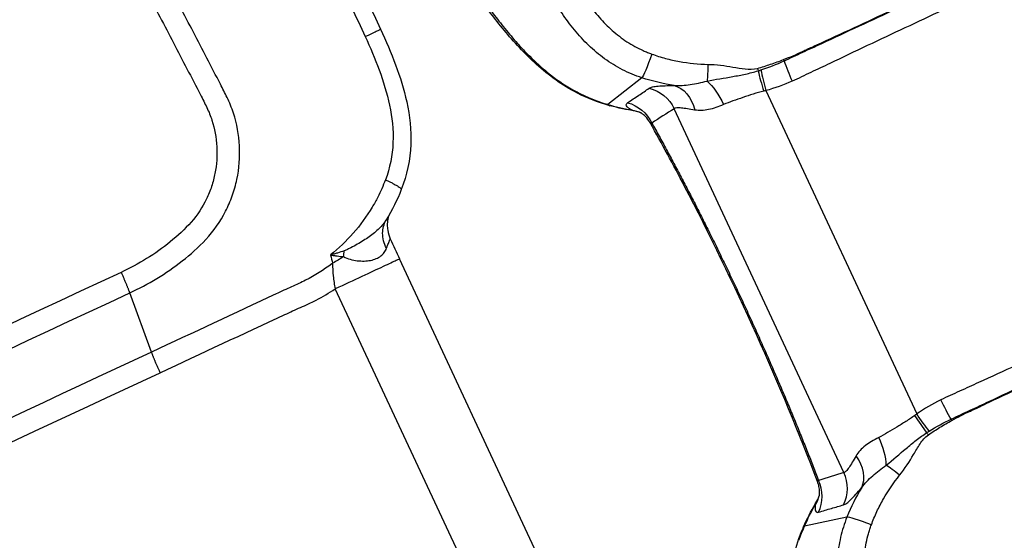
# Model space of a CAD drawing. Units: millimetres. Extents: x -7000 to 7000, y -8500 to 8500.
# Drawn here: x 1621 to 1706, y -3605 to -3560 of the extents above; entities that cross this region are included whole.
import ezdxf

# ---------------------------------------------------------------- set-up
doc = ezdxf.new("R2010")
doc.units = ezdxf.units.MM
doc.layers.add('2d', color=230, linetype='Continuous')

msp = doc.modelspace()

# ---------------------------------------------------------------- linework, layer by layer
at = {"layer": '2d'}
for p, q in [((1674.57, -3565.261), (1671.633, -3567.551)), ((1685.214, -3566.366), (1698.17, -3594.149)), ((1691.918, -3599.189), (1677.334, -3567.915)), ((1666.863, -3608.959), (1653.745, -3580.829)), ((1661.347, -3611.531), (1648.229, -3583.401)), ((1632.435, -3588.84), (1630.566, -3583.747)), ((1692.174, -3603.014), (1688.532, -3603.791))]:
    msp.add_line(p, q, dxfattribs=at)
at = {"layer": '2d', "extrusion": (0, 0, -1)}
for centre, major_axis, ratio, start_param, end_param in [((1675.471, -3562.431), (-0.937, -2.85), 0.065989, -1.31156, -0.141894), ((1679.968, -3563.123), (0.041, -3), 0.091478, -1.235529, -0.63053), ((1685.786, -3562.336), (-1.338, 2.685), 0.096707, 2.150166, 2.199903), ((1683.817, -3563.159), (0.953, -2.845), 0.086777, -1.070909, -0.985129), ((1680.371, -3568.126), (1.294, -2.927), 0.413585, 3.842402, 4.704053), ((1674.483, -3569.245), (-1.736, 2.688), 0.982944, 0.810673, 1.705697), ((1676.897, -3569.066), (-0.017, -3.2), 0.72787, 3.323103, 4.38089), ((1672.567, -3570.479), (-1.729, 2.692), 0.982956, 0.823086, 1.70315), ((1673.045, -3571.136), (-1.446, -2.855), 0.900363, 2.838696, 3.14025), ((1700.614, -3592.763), (-1.413, 2.871), 0.130497, 4.088658, 4.715153), ((1698.321, -3594.124), (-1.739, 2.686), 0.103079, 4.129083, 4.726712), ((1698.548, -3593.973), (-1.804, 2.643), 0.128831, 4.129969, 4.733533), ((1693.111, -3605.672), (-4.539, 2.097), 0.288419, -0.147912, -0.000005)]:
    msp.add_ellipse(centre, major_axis=major_axis, ratio=ratio, start_param=start_param, end_param=end_param, dxfattribs=at)
at = {"layer": '2d'}
for centre, major_axis, ratio, start_param, end_param in [((1687.847, -3565.385), (1.291, -2.928), 0.130497, 4.088658, 4.715153), ((1685.331, -3566.266), (0.94, -3.059), 0.103079, 4.129083, 4.726712), ((1685.593, -3566.189), (0.865, -3.081), 0.128831, 4.129969, 4.733533), ((1673.135, -3562.835), (-1.311, -4.825), 0.288419, -0.147912, -0.000005), ((1701.624, -3596.302), (1.196, -2.751), 0.096707, 2.150166, 2.199903), ((1693.709, -3596.728), (-1.411, 2.872), 0.413585, 3.842402, 4.704053), ((1699.729, -3597.281), (-1.567, 2.558), 0.086777, -1.070909, -0.985129), ((1690.755, -3598.785), (-2.462, 2.044), 0.72787, 3.323103, 4.38089), ((1697.282, -3600.253), (-2.271, 1.96), 0.091478, -1.235529, -0.63053), ((1689.066, -3600.519), (0.943, -3.058), 0.982944, 0.810673, 1.705697), ((1686.889, -3601.193), (0.951, -3.055), 0.982956, 0.823086, 1.70315), ((1686.693, -3600.405), (-3.116, 0.727), 0.900363, 2.838696, 3.14025), ((1694.921, -3604.142), (-2.785, 1.114), 0.065989, -1.31156, -0.141894)]:
    msp.add_ellipse(centre, major_axis=major_axis, ratio=ratio, start_param=start_param, end_param=end_param, dxfattribs=at)
for points, knots in [([(1630.566, -3583.747), (1632.159, -3583.004), (1633.686, -3582.094), (1635.789, -3580.433), (1636.459, -3579.845), (1637.766, -3578.441), (1638.359, -3577.601), (1639.023, -3576.303), (1639.214, -3575.859), (1639.541, -3574.948), (1639.675, -3574.472), (1639.975, -3573.041), (1640.048, -3572.07), (1639.946, -3570.155), (1639.788, -3569.229), (1639.333, -3567.835), (1639.137, -3567.373), (1638.747, -3566.556), (1638.553, -3566.183), (1637.585, -3564.304), (1636.813, -3562.829), (1635.264, -3559.858), (1634.49, -3558.373), (1632.165, -3553.919), (1630.613, -3550.952), (1625.955, -3542.053), (1622.841, -3536.125), (1616.605, -3524.279), (1613.487, -3518.36), (1609.969, -3511.706), (1609.578, -3510.967), (1608.798, -3509.49), (1608.431, -3508.762), (1607.099, -3506.399), (1605.971, -3504.915), (1603.37, -3502.304), (1601.923, -3501.18), (1598.712, -3499.322), (1596.999, -3498.619), (1594.328, -3497.935), (1593.507, -3497.806), (1591.859, -3497.493), (1591.035, -3497.334), (1588.56, -3496.851), (1586.898, -3496.524), (1581.955, -3495.576), (1578.661, -3494.939), (1568.782, -3493.014), (1562.201, -3491.711), (1553.974, -3490.08), (1552.331, -3489.756), (1549.88, -3489.251), (1549.072, -3489.065), (1547.247, -3488.785), (1546.319, -3488.71), (1544.491, -3488.686), (1543.586, -3488.735), (1541.766, -3488.956), (1540.846, -3489.132), (1538.17, -3489.837), (1536.474, -3490.542), (1534.866, -3491.486)], [0, 0, 0, 0, 0.03125, 0.03125, 0.046875, 0.046875, 0.0625, 0.0625, 0.070312, 0.070312, 0.078125, 0.078125, 0.09375, 0.09375, 0.109375, 0.109375, 0.117187, 0.117187, 0.125, 0.125, 0.15625, 0.15625, 0.1875, 0.1875, 0.25, 0.25, 0.375, 0.375, 0.5, 0.5, 0.515625, 0.515625, 0.53125, 0.53125, 0.5625, 0.5625, 0.59375, 0.59375, 0.625, 0.625, 0.640625, 0.640625, 0.65625, 0.65625, 0.6875, 0.6875, 0.75, 0.75, 0.875, 0.875, 0.90625, 0.90625, 0.921875, 0.921875, 0.9375, 0.9375, 0.953125, 0.953125, 0.96875, 0.96875, 1, 1, 1, 1]), ([(1535.926, -3493.133), (1537.378, -3492.288), (1538.9, -3491.659), (1541.307, -3491.023), (1542.131, -3490.862), (1543.776, -3490.656), (1544.603, -3490.607), (1546.263, -3490.621), (1547.102, -3490.685), (1548.764, -3490.932), (1549.582, -3491.119), (1552.047, -3491.626), (1553.693, -3491.951), (1561.922, -3493.583), (1568.506, -3494.891), (1578.39, -3496.83), (1581.686, -3497.473), (1586.633, -3498.431), (1588.278, -3498.758), (1590.748, -3499.243), (1591.572, -3499.403), (1593.221, -3499.717), (1594.061, -3499.852), (1596.458, -3500.484), (1597.996, -3501.126), (1600.88, -3502.814), (1602.18, -3503.831), (1604.527, -3506.2), (1605.528, -3507.521), (1606.727, -3509.648), (1607.11, -3510.401), (1607.892, -3511.881), (1608.283, -3512.62), (1611.803, -3519.276), (1614.92, -3525.2), (1621.15, -3537.049), (1624.26, -3542.977), (1628.911, -3551.877), (1630.46, -3554.844), (1632.781, -3559.295), (1633.555, -3560.779), (1635.1, -3563.748), (1635.878, -3565.234), (1636.831, -3567.086), (1637.023, -3567.457), (1637.369, -3568.184), (1637.518, -3568.538), (1637.876, -3569.641), (1638.008, -3570.407), (1638.094, -3571.961), (1638.038, -3572.727), (1637.823, -3573.847), (1637.725, -3574.223), (1637.476, -3574.965), (1637.33, -3575.324), (1636.826, -3576.375), (1636.395, -3577.045), (1635.309, -3578.271), (1634.69, -3578.836), (1632.76, -3580.408), (1631.334, -3581.275), (1629.825, -3581.979)], [0, 0, 0, 0, 0.03125, 0.03125, 0.046875, 0.046875, 0.0625, 0.0625, 0.078125, 0.078125, 0.09375, 0.09375, 0.125, 0.125, 0.25, 0.25, 0.3125, 0.3125, 0.34375, 0.34375, 0.359375, 0.359375, 0.375, 0.375, 0.40625, 0.40625, 0.4375, 0.4375, 0.46875, 0.46875, 0.484375, 0.484375, 0.5, 0.5, 0.625, 0.625, 0.75, 0.75, 0.8125, 0.8125, 0.84375, 0.84375, 0.875, 0.875, 0.882813, 0.882813, 0.890625, 0.890625, 0.90625, 0.90625, 0.921875, 0.921875, 0.929688, 0.929688, 0.9375, 0.9375, 0.953125, 0.953125, 0.96875, 0.96875, 1, 1, 1, 1]), ([(1621.119, -3501.268), (1630.467, -3517.575), (1639.236, -3534.226), (1648.996, -3554.452), (1650.564, -3557.761), (1652.109, -3561.08)], [0, 0, 0, 0, 5.638835, 5.638835, 6.737305, 6.737305, 6.737305, 6.737305]), ([(1619.887, -3501.978), (1621.294, -3504.426), (1622.672, -3506.855), (1625.411, -3511.745), (1626.767, -3514.198), (1630.795, -3521.578), (1633.427, -3526.529), (1641.16, -3541.461), (1646.11, -3551.519), (1650.797, -3561.722)], [0, 0, 0, 0, 0.125, 0.125, 0.25, 0.25, 0.5, 0.5, 1, 1, 1, 1]), ([(1667.193, -3554.025), (1667.64, -3554.983), (1668.115, -3555.924), (1668.901, -3557.29), (1669.176, -3557.737), (1669.757, -3558.612), (1670.063, -3559.04), (1670.72, -3559.869), (1671.072, -3560.272), (1671.817, -3561.024), (1672.21, -3561.376), (1672.837, -3561.859), (1673.052, -3562.012), (1673.497, -3562.303), (1673.726, -3562.44), (1674.193, -3562.697), (1674.43, -3562.816), (1674.794, -3562.978), (1674.916, -3563.03), (1675.162, -3563.129), (1675.287, -3563.175), (1675.412, -3563.221)], [0, 0, 0, 0, 0.00315021, 0.00315021, 0.00472532, 0.00472532, 0.00630043, 0.00630043, 0.00787553, 0.00787553, 0.00945064, 0.00945064, 0.01023819, 0.01023819, 0.01102575, 0.01102575, 0.0118133, 0.0118133, 0.01220708, 0.01220708, 0.01260085, 0.01260085, 0.01260085, 0.01260085]), ([(1674.57, -3565.261), (1674.284, -3565.167), (1674, -3565.062), (1673.445, -3564.831), (1673.172, -3564.705), (1672.635, -3564.432), (1672.371, -3564.284), (1671.857, -3563.969), (1671.607, -3563.802), (1670.881, -3563.276), (1670.425, -3562.89), (1669.562, -3562.061), (1669.154, -3561.614), (1668.391, -3560.685), (1668.037, -3560.204), (1667.369, -3559.217), (1667.055, -3558.711), (1666.458, -3557.681), (1666.175, -3557.156), (1665.767, -3556.359), (1665.634, -3556.091), (1665.371, -3555.554), (1665.243, -3555.285), (1665.116, -3555.012)], [-0.00000006, -0.00000006, -0.00000006, -0.00000006, 0.00090392, 0.00090392, 0.0018079, 0.0018079, 0.00271188, 0.00271188, 0.00361585, 0.00361585, 0.00542381, 0.00542381, 0.00723177, 0.00723177, 0.00903972, 0.00903972, 0.01084768, 0.01084768, 0.01265564, 0.01265564, 0.01355962, 0.01355962, 0.0144636, 0.0144636, 0.0144636, 0.0144636]), ([(1660.042, -3557.378), (1660.179, -3557.566), (1660.318, -3557.758), (1660.6, -3558.145), (1660.744, -3558.341), (1661.181, -3558.936), (1661.483, -3559.343), (1662.114, -3560.173), (1662.443, -3560.595), (1662.964, -3561.239), (1663.142, -3561.454), (1663.507, -3561.885), (1663.696, -3562.102), (1663.888, -3562.316)], [-0.00000006, -0.00000006, -0.00000006, -0.00000006, 0.001001111, 0.001001111, 0.002002283, 0.002002283, 0.004004625, 0.004004625, 0.006006968, 0.006006968, 0.007008139, 0.007008139, 0.008009311, 0.008009311, 0.008009311, 0.008009311]), ([(1686.736, -3563.698), (1687.287, -3563.476), (1687.835, -3563.258), (1688.505, -3562.934), (1688.638, -3562.865), (1688.907, -3562.739), (1689.043, -3562.68), (1689.449, -3562.497), (1689.719, -3562.375), (1691.068, -3561.757), (1692.147, -3561.258), (1695.381, -3559.758), (1697.536, -3558.751), (1699.691, -3557.746)], [0, 0, 0, 0, 0.00179925, 0.00179925, 0.00224906, 0.00224906, 0.00269887, 0.00269887, 0.0035985, 0.0035985, 0.007197, 0.007197, 0.01439399, 0.01439399, 0.01439399, 0.01439399]), ([(1686.783, -3563.811), (1687.323, -3563.559), (1687.861, -3563.309), (1688.668, -3562.935), (1688.938, -3562.809), (1689.476, -3562.558), (1689.746, -3562.433), (1691.092, -3561.808), (1692.169, -3561.308), (1695.401, -3559.805), (1697.555, -3558.801), (1699.71, -3557.796)], [0, 0, 0, 0, 0.0017984, 0.0017984, 0.00269761, 0.00269761, 0.00359681, 0.00359681, 0.00719362, 0.00719362, 0.01438723, 0.01438723, 0.01438723, 0.01438723]), ([(1671.824, -3567.66), (1670.849, -3567.395), (1669.9, -3567.028), (1667.716, -3565.906), (1666.538, -3565.038), (1664.464, -3563.171), (1663.549, -3562.152), (1661.905, -3560.169), (1661.174, -3559.199), (1660.503, -3558.308)], [0, 0, 0, 0, 0.309427, 0.309427, 0.768594, 0.768594, 1.249754, 1.249754, 1.747356, 1.747356, 1.747356, 1.747356]), ([(1700.405, -3559.459), (1698.245, -3560.466), (1696.086, -3561.478), (1692.853, -3563.007), (1691.777, -3563.518), (1690.432, -3564.16), (1690.163, -3564.289), (1689.625, -3564.544), (1689.355, -3564.67), (1688.548, -3565.056), (1688.014, -3565.321), (1687.469, -3565.561)], [0, 0, 0, 0, 0.00721348, 0.00721348, 0.01082022, 0.01082022, 0.0117219, 0.0117219, 0.01262359, 0.01262359, 0.01442696, 0.01442696, 0.01442696, 0.01442696]), ([(1652.109, -3561.08), (1653.045, -3563.091), (1653.895, -3565.173), (1654.62, -3568.532), (1654.759, -3569.762), (1654.664, -3572.305), (1654.384, -3573.638), (1653.898, -3574.869)], [0, 0, 0, 0, 0.665351, 0.665351, 1.031196, 1.031196, 1.42948, 1.42948, 1.42948, 1.42948]), ([(1650.797, -3561.722), (1651.646, -3563.57), (1652.452, -3565.548), (1653.105, -3568.655), (1653.23, -3569.731), (1653.141, -3571.926), (1652.915, -3573.018), (1652.535, -3574.026)], [0, 0, 0, 0, 0.5, 0.5, 0.75, 0.75, 1, 1, 1, 1]), ([(1675.412, -3563.221), (1675.608, -3563.293), (1675.804, -3563.359), (1676.197, -3563.483), (1676.394, -3563.543), (1676.989, -3563.704), (1677.389, -3563.79), (1678.597, -3564.007), (1679.413, -3564.089), (1680.241, -3564.106)], [0, 0, 0, 0, 0.000616253, 0.000616253, 0.001232506, 0.001232506, 0.002465012, 0.002465012, 0.004930023, 0.004930023, 0.004930023, 0.004930023]), ([(1680.241, -3564.106), (1680.971, -3564.122), (1681.682, -3564.224), (1682.734, -3564.397), (1683.082, -3564.46), (1683.785, -3564.536), (1684.137, -3564.549), (1684.491, -3564.45)], [0, 0, 0, 0, 0.002184545, 0.002184545, 0.003276817, 0.003276817, 0.004369089, 0.004369089, 0.004369089, 0.004369089]), ([(1684.491, -3564.45), (1684.872, -3564.342), (1685.249, -3564.223), (1685.81, -3564.033), (1685.996, -3563.968), (1686.368, -3563.836), (1686.553, -3563.771), (1686.736, -3563.698)], [0, 0, 0, 0, 0.001194304, 0.001194304, 0.001791456, 0.001791456, 0.002388608, 0.002388608, 0.002388608, 0.002388608]), ([(1680.163, -3565.544), (1680.893, -3565.4), (1681.63, -3565.287), (1682.731, -3565.089), (1683.098, -3565.02), (1683.828, -3564.863), (1684.192, -3564.777), (1684.55, -3564.662)], [0, 0, 0, 0, 0.002237486, 0.002237486, 0.003356228, 0.003356228, 0.004474971, 0.004474971, 0.004474971, 0.004474971]), ([(1677.334, -3565.921), (1677.78, -3565.949), (1678.246, -3565.917), (1679.191, -3565.778), (1679.672, -3565.671), (1680.163, -3565.544)], [0, 0, 0, 0, 0.001564001, 0.001564001, 0.003128002, 0.003128002, 0.003128002, 0.003128002]), ([(1673.332, -3567.402), (1673.654, -3567.188), (1673.976, -3566.974), (1674.298, -3566.759), (1674.599, -3566.558), (1674.9, -3566.357), (1675.201, -3566.156)], [0, 0, 0, 0, 0.0064, 0.0064, 0.0064, 0.01239269, 0.01239269, 0.01239269, 0.01239269]), ([(1675.201, -3566.156), (1675.268, -3566.111), (1675.365, -3566.075), (1675.616, -3566.015), (1675.771, -3565.993), (1676.315, -3565.942), (1676.778, -3565.931), (1677.334, -3565.921)], [0, 0, 0, 0, 0.001324579, 0.001324579, 0.002649158, 0.002649158, 0.005298316, 0.005298316, 0.005298316, 0.005298316]), ([(1685.029, -3566.407), (1684.725, -3566.48), (1684.427, -3566.569), (1683.832, -3566.757), (1683.535, -3566.856), (1682.951, -3567.052), (1682.665, -3567.15), (1682.106, -3567.351), (1681.834, -3567.453), (1681.571, -3567.566)], [0, 0, 0, 0, 0.000934976, 0.000934976, 0.001869952, 0.001869952, 0.002804928, 0.002804928, 0.003739905, 0.003739905, 0.003739905, 0.003739905]), ([(1670.403, -3567.13), (1670.604, -3567.21), (1670.808, -3567.285), (1671.218, -3567.425), (1671.425, -3567.491), (1671.633, -3567.551)], [-0.00000006, -0.00000006, -0.00000006, -0.00000006, 0.000659864, 0.000659864, 0.001319789, 0.001319789, 0.001319789, 0.001319789]), ([(1673.659, -3568.023), (1673.547, -3567.958), (1673.457, -3567.895), (1673.32, -3567.775), (1673.273, -3567.717), (1673.196, -3567.559), (1673.228, -3567.471), (1673.332, -3567.402)], [0, 0, 0, 0, 0.001028413, 0.001028413, 0.002056827, 0.002056827, 0.004113654, 0.004113654, 0.004113654, 0.004113654]), ([(1675.29, -3569.157), (1675.163, -3568.932), (1675.008, -3568.734), (1674.758, -3568.476), (1674.656, -3568.394), (1674.534, -3568.306), (1674.501, -3568.287), (1674.488, -3568.28), (1674.486, -3568.279), (1674.486, -3568.279)], [0.0002261, 0.0002261, 0.0002261, 0.0002261, 0.0906683, 0.0906683, 0.1653686, 0.1653686, 0.2273367, 0.2273367, 0.243108, 0.243108, 0.243108, 0.243108]), ([(1679.105, -3568.036), (1678.654, -3567.96), (1678.265, -3567.894), (1677.801, -3567.849), (1677.668, -3567.844), (1677.459, -3567.86), (1677.382, -3567.88), (1677.334, -3567.915)], [0, 0, 0, 0, 0.001883946, 0.001883946, 0.002825919, 0.002825919, 0.003767893, 0.003767893, 0.003767893, 0.003767893]), ([(1681.571, -3567.566), (1681.128, -3567.757), (1680.706, -3567.908), (1680.09, -3568.037), (1679.885, -3568.064), (1679.487, -3568.08), (1679.293, -3568.068), (1679.105, -3568.036)], [0, 0, 0, 0, 0.001561813, 0.001561813, 0.002342719, 0.002342719, 0.003123626, 0.003123626, 0.003123626, 0.003123626]), ([(1689.651, -3599.955), (1688.118, -3595.903), (1686.322, -3591.577), (1682.467, -3583.009), (1680.355, -3578.657), (1677.255, -3572.727), (1676.27, -3570.906), (1675.291, -3569.159)], [0, 0, 0, 0, 1.407255, 1.407255, 2.826355, 2.826355, 3.476834, 3.476834, 3.476834, 3.476834]), ([(1651.874, -3575.519), (1651.725, -3575.811), (1651.567, -3576.097), (1650.925, -3577.173), (1650.383, -3577.918), (1649.18, -3579.291), (1648.519, -3579.922), (1647.818, -3580.482)], [0, 0, 0, 0, 0.151892, 0.151892, 0.581717, 0.581717, 1, 1, 1, 1]), ([(1652.607, -3577.457), (1652.445, -3577.723), (1652.238, -3577.972), (1651.746, -3578.457), (1651.456, -3578.691), (1650.822, -3579.144), (1650.478, -3579.362), (1649.941, -3579.669), (1649.759, -3579.769), (1649.479, -3579.911), (1649.384, -3579.958), (1649.194, -3580.046), (1649.097, -3580.089), (1648.998, -3580.124)], [0.000093041, 0.000093041, 0.000093041, 0.000093041, 0.001366994, 0.001366994, 0.002734047, 0.002734047, 0.004101101, 0.004101101, 0.004784627, 0.004784627, 0.005126391, 0.005126391, 0.005468154, 0.005468154, 0.005468154, 0.005468154]), ([(1652.632, -3579.907), (1652.411, -3579.496), (1652.295, -3579.047), (1652.299, -3578.212), (1652.4, -3577.825), (1652.589, -3577.488)], [0, 0, 0, 0, 0.5, 0.5, 0.9589886, 0.9589886, 0.9589886, 0.9589886]), ([(1652.608, -3577.457), (1652.604, -3577.462), (1652.601, -3577.467), (1652.596, -3577.476), (1652.595, -3577.478), (1652.592, -3577.483), (1652.592, -3577.484), (1652.59, -3577.486), (1652.59, -3577.487), (1652.589, -3577.488), (1652.589, -3577.488), (1652.589, -3577.488)], [0, 0, 0, 0, 0.00653162, 0.00653162, 0.00979652, 0.00979652, 0.01142842, 0.01142842, 0.01224418, 0.01224418, 0.01261278, 0.01261278, 0.01261278, 0.01261278]), ([(1652.792, -3577.149), (1652.781, -3577.186), (1652.77, -3577.231), (1652.742, -3577.359), (1652.725, -3577.452), (1652.702, -3577.654), (1652.695, -3577.765), (1652.694, -3578.038), (1652.707, -3578.204), (1652.775, -3578.619), (1652.85, -3578.871), (1652.956, -3579.107)], [0.3278439, 0.3278439, 0.3278439, 0.3278439, 0.3531778, 0.3531778, 0.3889246, 0.3889246, 0.4253133, 0.4253133, 0.4762961, 0.4762961, 0.5545056, 0.5545056, 0.5545056, 0.5545056]), ([(1652.632, -3579.907), (1652.691, -3579.747), (1652.743, -3579.61), (1652.831, -3579.381), (1652.867, -3579.289), (1652.922, -3579.16), (1652.941, -3579.122), (1652.953, -3579.106), (1652.955, -3579.105), (1652.956, -3579.107)], [0, 0, 0, 0, 0.000901852, 0.000901852, 0.001803704, 0.001803704, 0.002705555, 0.002705555, 0.003030874, 0.003030874, 0.003030874, 0.003030874]), ([(1648.998, -3580.124), (1648.808, -3580.193), (1648.614, -3580.257), (1648.319, -3580.346), (1648.22, -3580.375), (1648.02, -3580.43), (1647.919, -3580.455), (1647.818, -3580.482)], [0, 0, 0, 0, 0.00066143, 0.00066143, 0.000992145, 0.000992145, 0.00132286, 0.00132286, 0.00132286, 0.00132286]), ([(1648.946, -3580.63), (1649.126, -3580.733), (1649.319, -3580.8), (1649.711, -3580.91), (1649.911, -3580.949), (1650.31, -3581.001), (1650.509, -3581.012), (1650.894, -3581.004), (1651.081, -3580.984), (1651.428, -3580.915), (1651.59, -3580.866), (1651.886, -3580.739), (1652.021, -3580.661), (1652.255, -3580.482), (1652.355, -3580.38), (1652.52, -3580.158), (1652.584, -3580.037), (1652.632, -3579.907)], [0, 0, 0, 0, 0.000723842, 0.000723842, 0.001447685, 0.001447685, 0.002171527, 0.002171527, 0.00289537, 0.00289537, 0.003619212, 0.003619212, 0.004343054, 0.004343054, 0.005066897, 0.005066897, 0.005790739, 0.005790739, 0.005790739, 0.005790739]), ([(1647.818, -3580.482), (1647.867, -3580.489), (1647.915, -3580.499), (1648.01, -3580.515), (1648.058, -3580.523), (1648.201, -3580.546), (1648.295, -3580.56), (1648.577, -3580.597), (1648.763, -3580.616), (1648.946, -3580.63)], [-0.000020401, -0.000020401, -0.000020401, -0.000020401, 0.000141942, 0.000141942, 0.000304284, 0.000304284, 0.00062897, 0.00062897, 0.00127834, 0.00127834, 0.00127834, 0.00127834]), ([(1653.745, -3580.829), (1653.745, -3580.829), (1653.649, -3580.874), (1653.222, -3581.073), (1652.837, -3581.252), (1651.826, -3581.723), (1651.201, -3582.015), (1649.8, -3582.668), (1649.025, -3583.03), (1648.229, -3583.401)], [0.0517255, 0.0517255, 0.0517255, 0.0517255, 0.25, 0.25, 0.5, 0.5, 0.75, 0.75, 1, 1, 1, 1]), ([(1647.997, -3581.197), (1647.977, -3581.212), (1647.957, -3581.227), (1647.23, -3581.77), (1646.476, -3582.242), (1645.286, -3582.86), (1644.889, -3583.04), (1644.044, -3583.414), (1643.584, -3583.629), (1639.558, -3585.496), (1635.999, -3587.178), (1632.435, -3588.84)], [0.2874539, 0.2874539, 0.2874539, 0.2874539, 0.2907628, 0.2907628, 0.408969, 0.408969, 0.4680721, 0.4680721, 0.5271752, 0.5271752, 1, 1, 1, 1]), ([(1647.997, -3581.197), (1647.991, -3581.556), (1648.007, -3581.922), (1648.085, -3582.661), (1648.147, -3583.034), (1648.229, -3583.401)], [-0.00000006, -0.00000006, -0.00000006, -0.00000006, 0.001128018, 0.001128018, 0.002256096, 0.002256096, 0.002256096, 0.002256096]), ([(1629.825, -3581.979), (1592.669, -3599.305), (1555.617, -3616.858), (1509.156, -3638.49), (1499.857, -3642.802), (1485.896, -3649.242), (1481.24, -3651.384), (1471.924, -3655.657), (1467.258, -3657.779), (1457.949, -3662.056), (1453.306, -3664.214), (1447.589, -3667.08), (1446.449, -3667.661), (1444.185, -3668.849), (1443.07, -3669.44), (1441.394, -3670.361), (1440.837, -3670.673), (1439.728, -3671.288), (1439.173, -3671.595), (1437.531, -3672.577), (1436.467, -3673.306), (1434.459, -3674.919), (1433.526, -3675.803), (1432.216, -3677.219), (1431.796, -3677.706), (1430.976, -3678.707), (1430.575, -3679.223), (1429.454, -3680.826), (1428.819, -3681.961), (1427.828, -3684.388), (1427.486, -3685.687), (1427.16, -3688.283), (1427.151, -3689.619), (1427.433, -3692.236), (1427.664, -3693.502), (1428.168, -3696.032), (1428.46, -3697.288), (1428.967, -3699.153), (1429.145, -3699.771), (1429.552, -3701.017), (1429.782, -3701.639), (1430.053, -3702.261)], [0, 0, 0, 0, 0.5, 0.5, 0.625, 0.625, 0.6875, 0.6875, 0.75, 0.75, 0.8125, 0.8125, 0.828125, 0.828125, 0.84375, 0.84375, 0.851562, 0.851562, 0.859375, 0.859375, 0.875, 0.875, 0.890625, 0.890625, 0.898438, 0.898438, 0.90625, 0.90625, 0.921875, 0.921875, 0.9375, 0.9375, 0.953125, 0.953125, 0.96875, 0.96875, 0.984375, 0.984375, 0.992188, 0.992188, 1, 1, 1, 1]), ([(1633.179, -3590.609), (1636.751, -3588.943), (1640.316, -3587.261), (1644.342, -3585.4), (1644.788, -3585.192), (1645.695, -3584.794), (1646.147, -3584.589), (1647.154, -3584.068), (1647.701, -3583.748), (1648.229, -3583.401)], [0, 0, 0, 0, 0.5, 0.5, 0.5625, 0.5625, 0.625, 0.625, 0.7049413, 0.7049413, 0.7049413, 0.7049413]), ([(1431.817, -3701.439), (1431.586, -3700.909), (1431.385, -3700.363), (1431.013, -3699.222), (1430.84, -3698.623), (1430.35, -3696.821), (1430.067, -3695.606), (1429.579, -3693.156), (1429.353, -3691.905), (1429.097, -3689.517), (1429.11, -3688.358), (1429.402, -3686.064), (1429.699, -3684.95), (1430.577, -3682.818), (1431.143, -3681.807), (1432.152, -3680.368), (1432.518, -3679.898), (1433.285, -3678.961), (1433.682, -3678.5), (1434.907, -3677.173), (1435.77, -3676.356), (1437.621, -3674.865), (1438.609, -3674.185), (1440.142, -3673.262), (1440.663, -3672.972), (1441.739, -3672.371), (1442.292, -3672.059), (1443.938, -3671.15), (1445.023, -3670.572), (1447.263, -3669.397), (1448.392, -3668.82), (1454.065, -3665.975), (1458.69, -3663.823), (1467.983, -3659.551), (1472.651, -3657.426), (1481.969, -3653.151), (1486.625, -3651.008), (1500.588, -3644.565), (1509.888, -3640.253), (1556.357, -3618.618), (1593.416, -3601.07), (1630.566, -3583.747)], [0, 0, 0, 0, 0.007772, 0.007772, 0.015585, 0.015585, 0.031211, 0.031211, 0.046836, 0.046836, 0.062462, 0.062462, 0.078087, 0.078087, 0.093713, 0.093713, 0.101526, 0.101526, 0.109339, 0.109339, 0.124964, 0.124964, 0.14059, 0.14059, 0.148403, 0.148403, 0.156216, 0.156216, 0.171841, 0.171841, 0.187467, 0.187467, 0.249969, 0.249969, 0.312472, 0.312472, 0.374975, 0.374975, 0.49998, 0.49998, 1, 1, 1, 1]), ([(1713.226, -3586.952), (1711.065, -3587.96), (1708.902, -3588.963), (1705.653, -3590.457), (1704.57, -3590.953), (1703.214, -3591.57), (1702.942, -3591.693), (1702.4, -3591.942), (1702.13, -3592.068), (1701.316, -3592.437), (1700.77, -3592.676), (1700.235, -3592.939)], [0, 0, 0, 0, 0.00721348, 0.00721348, 0.01082022, 0.01082022, 0.0117219, 0.0117219, 0.01262359, 0.01262359, 0.01442696, 0.01442696, 0.01442696, 0.01442696]), ([(1701.135, -3594.589), (1701.676, -3594.338), (1702.212, -3594.087), (1703.019, -3593.709), (1703.288, -3593.583), (1703.826, -3593.332), (1704.095, -3593.206), (1705.439, -3592.576), (1706.515, -3592.073), (1709.744, -3590.563), (1711.897, -3589.558), (1714.052, -3588.553)], [0, 0, 0, 0, 0.0017984, 0.0017984, 0.00269761, 0.00269761, 0.00359681, 0.00359681, 0.00719362, 0.00719362, 0.01438723, 0.01438723, 0.01438723, 0.01438723]), ([(1701.192, -3594.699), (1701.716, -3594.419), (1702.236, -3594.139), (1702.914, -3593.835), (1703.052, -3593.777), (1703.321, -3593.651), (1703.454, -3593.586), (1703.855, -3593.392), (1704.123, -3593.264), (1705.464, -3592.628), (1706.539, -3592.122), (1709.767, -3590.609), (1711.923, -3589.605), (1714.079, -3588.6)], [0, 0, 0, 0, 0.00179925, 0.00179925, 0.00224906, 0.00224906, 0.00269887, 0.00269887, 0.0035985, 0.0035985, 0.007197, 0.007197, 0.01439399, 0.01439399, 0.01439399, 0.01439399]), ([(1632.435, -3588.84), (1599.589, -3604.157), (1566.741, -3619.471), (1517.471, -3642.446), (1501.048, -3650.105), (1476.413, -3661.595), (1468.196, -3665.425), (1458.96, -3669.737), (1457.935, -3670.214), (1456.396, -3670.925), (1455.901, -3671.138), (1454.807, -3671.698), (1454.218, -3672.053), (1452.593, -3673.188), (1451.6, -3674.097), (1449.908, -3676.118), (1449.195, -3677.243), (1448.101, -3679.632), (1447.726, -3680.885), (1447.314, -3683.479), (1447.281, -3684.758), (1447.478, -3687.301), (1447.714, -3688.558), (1448.263, -3690.373), (1448.478, -3690.969), (1448.973, -3692.141), (1449.24, -3692.68), (1449.483, -3693.201)], [0, 0, 0, 0, 0.5, 0.5, 0.75, 0.75, 0.875, 0.875, 0.890625, 0.890625, 0.898437, 0.898437, 0.90625, 0.90625, 0.921875, 0.921875, 0.9375, 0.9375, 0.953125, 0.953125, 0.96875, 0.96875, 0.984375, 0.984375, 0.992188, 0.992188, 1, 1, 1, 1]), ([(1451.247, -3692.378), (1451.001, -3691.849), (1450.745, -3691.333), (1450.308, -3690.302), (1450.117, -3689.779), (1449.63, -3688.188), (1449.417, -3687.086), (1449.228, -3684.852), (1449.247, -3683.74), (1449.574, -3681.502), (1449.879, -3680.425), (1450.795, -3678.345), (1451.4, -3677.355), (1452.85, -3675.572), (1453.713, -3674.759), (1455.123, -3673.747), (1455.622, -3673.433), (1456.617, -3672.915), (1457.136, -3672.693), (1458.679, -3671.981), (1459.706, -3671.504), (1468.946, -3667.195), (1477.158, -3663.366), (1501.791, -3651.875), (1518.214, -3644.216), (1567.484, -3621.24), (1600.332, -3605.926), (1633.179, -3590.609)], [0, 0, 0, 0, 0.007812, 0.007812, 0.015625, 0.015625, 0.03125, 0.03125, 0.046875, 0.046875, 0.0625, 0.0625, 0.078125, 0.078125, 0.09375, 0.09375, 0.101563, 0.101563, 0.109375, 0.109375, 0.125, 0.125, 0.25, 0.25, 0.5, 0.5, 1, 1, 1, 1]), ([(1698.019, -3594.265), (1697.768, -3594.45), (1697.508, -3594.622), (1696.982, -3594.957), (1696.715, -3595.121), (1696.189, -3595.442), (1695.93, -3595.598), (1695.418, -3595.897), (1695.164, -3596.04), (1694.908, -3596.168)], [0, 0, 0, 0, 0.000934976, 0.000934976, 0.001869952, 0.001869952, 0.002804928, 0.002804928, 0.003739905, 0.003739905, 0.003739905, 0.003739905]), ([(1699.172, -3595.935), (1699.5, -3595.712), (1699.833, -3595.5), (1700.339, -3595.192), (1700.509, -3595.091), (1700.849, -3594.892), (1701.018, -3594.791), (1701.192, -3594.699)], [0, 0, 0, 0, 0.001194304, 0.001194304, 0.001791456, 0.001791456, 0.002388608, 0.002388608, 0.002388608, 0.002388608]), ([(1694.908, -3596.168), (1694.477, -3596.385), (1694.091, -3596.611), (1693.595, -3597), (1693.443, -3597.14), (1693.175, -3597.435), (1693.06, -3597.591), (1692.963, -3597.755)], [0, 0, 0, 0, 0.001561813, 0.001561813, 0.002342719, 0.002342719, 0.003123626, 0.003123626, 0.003123626, 0.003123626]), ([(1695.553, -3598.547), (1696.132, -3598.08), (1696.692, -3597.589), (1697.551, -3596.872), (1697.84, -3596.636), (1698.43, -3596.177), (1698.73, -3595.954), (1699.048, -3595.753)], [0, 0, 0, 0, 0.002237486, 0.002237486, 0.003356228, 0.003356228, 0.004474971, 0.004474971, 0.004474971, 0.004474971]), ([(1696.704, -3599.412), (1697.162, -3598.842), (1697.54, -3598.232), (1698.084, -3597.315), (1698.26, -3597.008), (1698.653, -3596.421), (1698.869, -3596.142), (1699.172, -3595.935)], [0, 0, 0, 0, 0.002184545, 0.002184545, 0.003276817, 0.003276817, 0.004369089, 0.004369089, 0.004369089, 0.004369089]), ([(1692.963, -3597.755), (1692.732, -3598.149), (1692.533, -3598.49), (1692.268, -3598.875), (1692.187, -3598.98), (1692.041, -3599.129), (1691.975, -3599.175), (1691.918, -3599.189)], [0, 0, 0, 0, 0.001883946, 0.001883946, 0.002825919, 0.002825919, 0.003767893, 0.003767893, 0.003767893, 0.003767893]), ([(1693.446, -3600.471), (1693.711, -3600.112), (1694.035, -3599.776), (1694.749, -3599.141), (1695.14, -3598.841), (1695.553, -3598.547)], [0, 0, 0, 0, 0.001564001, 0.001564001, 0.003128002, 0.003128002, 0.003128002, 0.003128002]), ([(1694.278, -3603.679), (1694.349, -3603.484), (1694.424, -3603.291), (1694.582, -3602.91), (1694.663, -3602.72), (1694.922, -3602.161), (1695.113, -3601.799), (1695.723, -3600.735), (1696.185, -3600.057), (1696.704, -3599.412)], [0, 0, 0, 0, 0.000616253, 0.000616253, 0.001232506, 0.001232506, 0.002465012, 0.002465012, 0.004930023, 0.004930023, 0.004930023, 0.004930023]), ([(1689.808, -3601.137), (1689.808, -3601.137), (1689.817, -3601.098), (1689.83, -3600.924), (1689.832, -3600.784), (1689.797, -3600.477), (1689.766, -3600.317), (1689.699, -3600.09), (1689.677, -3600.024), (1689.652, -3599.957)], [0.0170825, 0.0170825, 0.0170825, 0.0170825, 0.0960202, 0.0960202, 0.1732956, 0.1732956, 0.2350925, 0.2350925, 0.2598819, 0.2598819, 0.2598819, 0.2598819]), ([(1691.894, -3601.954), (1691.972, -3601.932), (1692.062, -3601.881), (1692.268, -3601.728), (1692.385, -3601.623), (1692.775, -3601.239), (1693.08, -3600.891), (1693.446, -3600.471)], [0, 0, 0, 0, 0.001324579, 0.001324579, 0.002649158, 0.002649158, 0.005298316, 0.005298316, 0.005298316, 0.005298316]), ([(1689.472, -3601.936), (1689.45, -3602.063), (1689.441, -3602.173), (1689.445, -3602.355), (1689.459, -3602.428), (1689.531, -3602.589), (1689.618, -3602.621), (1689.738, -3602.586)], [0, 0, 0, 0, 0.001028413, 0.001028413, 0.002056827, 0.002056827, 0.004113654, 0.004113654, 0.004113654, 0.004113654]), ([(1689.738, -3602.586), (1690.109, -3602.476), (1690.48, -3602.367), (1690.851, -3602.259), (1691.199, -3602.157), (1691.546, -3602.055), (1691.894, -3601.954)], [0, 0, 0, 0, 0.0064, 0.0064, 0.0064, 0.01239269, 0.01239269, 0.01239269, 0.01239269]), ([(1692.174, -3603.014), (1692.063, -3603.293), (1691.96, -3603.578), (1691.78, -3604.152), (1691.701, -3604.442), (1691.566, -3605.028), (1691.509, -3605.326), (1691.42, -3605.923), (1691.388, -3606.221), (1691.324, -3607.116), (1691.326, -3607.713), (1691.407, -3608.906), (1691.487, -3609.507), (1691.708, -3610.688), (1691.849, -3611.269), (1692.175, -3612.415), (1692.361, -3612.98), (1692.767, -3614.1), (1692.987, -3614.654), (1693.335, -3615.479), (1693.454, -3615.753), (1693.697, -3616.299), (1693.821, -3616.57), (1693.948, -3616.843)], [-0.00000006, -0.00000006, -0.00000006, -0.00000006, 0.00090392, 0.00090392, 0.0018079, 0.0018079, 0.00271188, 0.00271188, 0.00361585, 0.00361585, 0.00542381, 0.00542381, 0.00723177, 0.00723177, 0.00903972, 0.00903972, 0.01084768, 0.01084768, 0.01265564, 0.01265564, 0.01355962, 0.01355962, 0.0144636, 0.0144636, 0.0144636, 0.0144636]), ([(1688.459, -3618.259), (1688.147, -3616.91), (1687.797, -3615.408), (1687.353, -3612.571), (1687.217, -3611.302), (1687.217, -3608.965), (1687.302, -3607.908), (1687.656, -3606.09), (1687.872, -3605.321), (1688.28, -3604.236), (1688.42, -3603.903), (1688.572, -3603.575)], [0, 0, 0, 0, 0.617225, 0.617225, 1.055217, 1.055217, 1.391494, 1.391494, 1.637566, 1.637566, 1.748175, 1.748175, 1.748175, 1.748175]), ([(1688.064, -3605.004), (1688.132, -3604.799), (1688.206, -3604.595), (1688.362, -3604.19), (1688.445, -3603.989), (1688.532, -3603.791)], [-0.00000006, -0.00000006, -0.00000006, -0.00000006, 0.000659864, 0.000659864, 0.001319789, 0.001319789, 0.001319789, 0.001319789]), ([(1696.04, -3615.887), (1695.593, -3614.928), (1695.178, -3613.96), (1694.637, -3612.48), (1694.47, -3611.982), (1694.174, -3610.974), (1694.043, -3610.464), (1693.83, -3609.429), (1693.748, -3608.9), (1693.65, -3607.846), (1693.633, -3607.319), (1693.667, -3606.528), (1693.687, -3606.264), (1693.75, -3605.737), (1693.793, -3605.473), (1693.896, -3604.951), (1693.957, -3604.693), (1694.067, -3604.31), (1694.105, -3604.183), (1694.188, -3603.93), (1694.233, -3603.805), (1694.278, -3603.679)], [0, 0, 0, 0, 0.00315021, 0.00315021, 0.00472532, 0.00472532, 0.00630043, 0.00630043, 0.00787553, 0.00787553, 0.00945064, 0.00945064, 0.01023819, 0.01023819, 0.01102575, 0.01102575, 0.0118133, 0.0118133, 0.01220708, 0.01220708, 0.01260085, 0.01260085, 0.01260085, 0.01260085])]:
    msp.add_open_spline(points, degree=3, knots=knots, dxfattribs=at)
for points, weights, degree in [([(1650.797, -3561.722), (1652.117, -3561.098), (1652.109, -3561.08)], [1, 0.846067371326, 0.978309244528], 2), ([(1675.419, -3569.15), (1680.797, -3578.799), (1685.806, -3589.541), (1689.741, -3599.864)], [1, 0.953121369161, 0.953121369161, 1], 3), ([(1652.535, -3574.026), (1653.972, -3574.682), (1653.898, -3574.869)], [1, 0.836344332807, 0.989023652462], 2), ([(1629.825, -3581.979), (1630.264, -3582.924), (1630.566, -3583.747)], [1, 0.960079755455, 1], 2), ([(1632.435, -3588.84), (1632.738, -3589.664), (1633.179, -3590.609)], [1, 0.958819734868, 1], 2)]:
    msp.add_rational_spline(points, weights, degree=degree, dxfattribs=at)
for points in [[(1663.888, -3562.316), (1664.109, -3562.565), (1664.335, -3562.806), (1664.571, -3563.052)], [(1664.571, -3563.052), (1665.04, -3563.539), (1665.543, -3564.021), (1666.08, -3564.481)], [(1684.786, -3564.588), (1685.469, -3564.373), (1686.135, -3564.114), (1686.783, -3563.811)], [(1666.08, -3564.481), (1666.206, -3564.588), (1666.336, -3564.696), (1666.466, -3564.801)], [(1666.466, -3564.801), (1667.138, -3565.344), (1667.863, -3565.849), (1668.642, -3566.29)], [(1684.55, -3564.662), (1684.628, -3564.637), (1684.707, -3564.612), (1684.786, -3564.588)], [(1677.334, -3565.921), (1676.401, -3565.78), (1675.48, -3565.561), (1674.57, -3565.261)], [(1687.469, -3565.561), (1686.737, -3565.884), (1685.984, -3566.149), (1685.214, -3566.366)], [(1668.642, -3566.29), (1668.796, -3566.376), (1668.953, -3566.462), (1669.11, -3566.542)], [(1669.11, -3566.542), (1669.437, -3566.711), (1669.771, -3566.868), (1670.112, -3567.011)], [(1685.214, -3566.366), (1685.152, -3566.378), (1685.091, -3566.392), (1685.029, -3566.407)], [(1670.112, -3567.011), (1670.209, -3567.053), (1670.305, -3567.091), (1670.403, -3567.13)], [(1671.633, -3567.551), (1672.298, -3567.743), (1672.973, -3567.9), (1673.659, -3568.023)], [(1673.98, -3568.121), (1673.25, -3568.006), (1672.529, -3567.851), (1671.824, -3567.66)], [(1674.018, -3568.127), (1673.89, -3568.107), (1673.77, -3568.073), (1673.659, -3568.023)], [(1674.488, -3568.28), (1674.332, -3568.201), (1674.16, -3568.149), (1674.018, -3568.127)], [(1677.334, -3567.915), (1676.696, -3568.328), (1676.058, -3568.739), (1675.419, -3569.15)], [(1675.419, -3569.15), (1675.322, -3569.129), (1675.274, -3569.13), (1675.291, -3569.159)], [(1675.291, -3569.159), (1675.291, -3569.159), (1675.291, -3569.159), (1675.291, -3569.159)], [(1652.535, -3574.026), (1652.338, -3574.549), (1652.118, -3575.043), (1651.874, -3575.519)], [(1653.898, -3574.869), (1653.545, -3575.766), (1653.111, -3576.634), (1652.609, -3577.455)], [(1652.608, -3577.456), (1652.608, -3577.457), (1652.607, -3577.457), (1652.607, -3577.457)], [(1652.956, -3579.107), (1653.212, -3579.676), (1653.477, -3580.254), (1653.745, -3580.829)], [(1648.946, -3580.63), (1648.956, -3580.457), (1648.973, -3580.288), (1648.998, -3580.124)], [(1647.818, -3580.482), (1647.88, -3580.72), (1647.939, -3580.959), (1647.997, -3581.197)], [(1648.946, -3580.63), (1648.645, -3580.826), (1648.327, -3581.016), (1647.997, -3581.197)], [(1700.235, -3592.939), (1699.518, -3593.293), (1698.831, -3593.698), (1698.17, -3594.149)], [(1698.17, -3594.149), (1698.12, -3594.189), (1698.07, -3594.227), (1698.019, -3594.265)], [(1699.256, -3595.621), (1699.86, -3595.235), (1700.487, -3594.891), (1701.135, -3594.589)], [(1699.048, -3595.753), (1699.117, -3595.709), (1699.187, -3595.665), (1699.256, -3595.621)], [(1691.918, -3599.189), (1691.192, -3599.413), (1690.466, -3599.638), (1689.741, -3599.864)], [(1689.741, -3599.864), (1689.694, -3599.951), (1689.663, -3599.986), (1689.651, -3599.956)], [(1689.651, -3599.956), (1689.651, -3599.956), (1689.651, -3599.956), (1689.651, -3599.955)], [(1693.446, -3600.471), (1692.953, -3601.277), (1692.529, -3602.123), (1692.174, -3603.014)], [(1689.624, -3601.594), (1689.698, -3601.471), (1689.769, -3601.305), (1689.809, -3601.136)], [(1688.532, -3603.791), (1688.812, -3603.159), (1689.125, -3602.54), (1689.472, -3601.936)], [(1688.572, -3603.575), (1688.878, -3602.912), (1689.223, -3602.26), (1689.604, -3601.627)], [(1689.624, -3601.594), (1689.557, -3601.705), (1689.506, -3601.819), (1689.472, -3601.936)]]:
    msp.add_open_spline(points, degree=3, dxfattribs=at)

doc.saveas('drawing.dxf')
